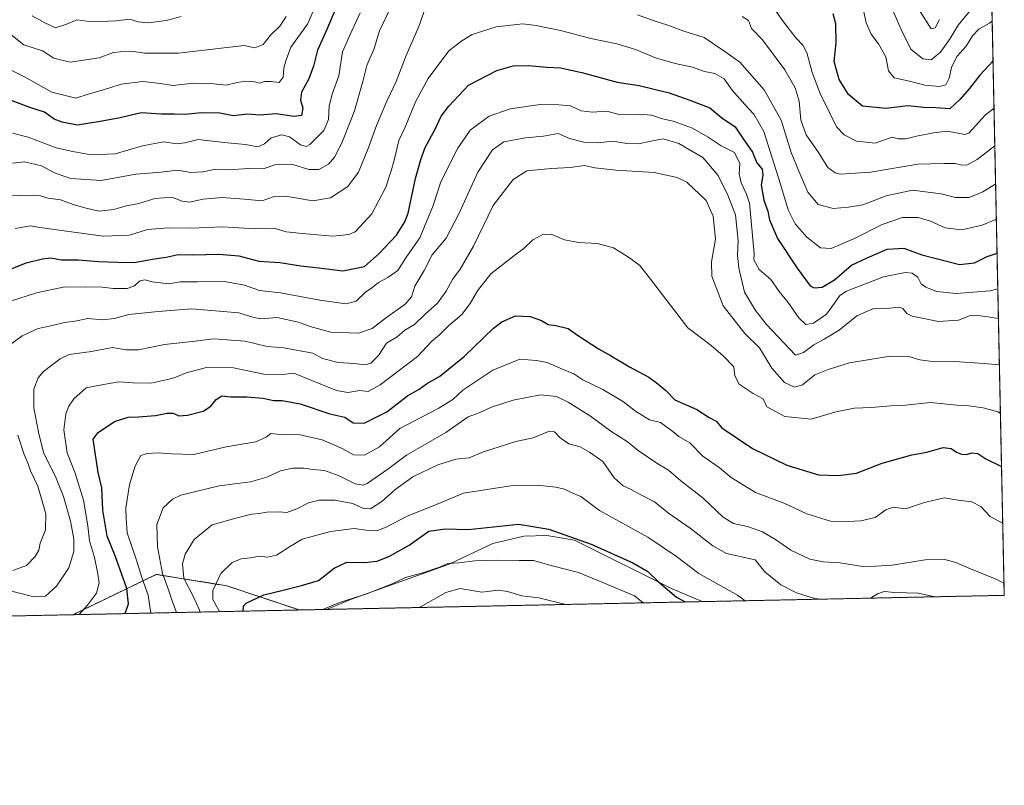
# Model space of a CAD drawing. Units: metres. Extents: x 641323 to 644778, y 4741449 to 4743833.
# Drawn here: x 644410 to 644778, y 4741449 to 4741734 of the extents above; entities that cross this region are included whole.
import ezdxf

# ---------------------------------------------------------------- set-up
doc = ezdxf.new("R2010")
doc.units = ezdxf.units.M
doc.header["$MEASUREMENT"] = 0
doc.linetypes.add('TRAZOS', pattern=[0.75, 0.5, -0.25])
for name, color, linetype, lineweight in [('Arbolado forestal', 92, 'TRAZOS', 0), ('Arbolado forestal CxS', 92, 'Continuous', 0), ('Comarca CxS', 133, 'Continuous', 0), ('Comunidad Autónoma CxS', 142, 'Continuous', 0), ('Curva de nivel maestra', 36, 'Continuous', 30), ('Curva de nivel normal', 36, 'Continuous', 0), ('Espacio natural protegido', 2, 'Continuous', 13), ('Espacio natural protegido CxS', 2, 'Continuous', 0), ('Municipio CxS', 142, 'Continuous', 0), ('Provincia CxS', 1, 'Continuous', 0)]:
    doc.layers.add(name, color=color, linetype=linetype, lineweight=lineweight)

# ---------------------------------------------------------------- blocks, each defined once
blk = doc.blocks.new('*U152')
at = {"layer": 'Arbolado forestal CxS', "color": 92, "linetype": 'Continuous', "lineweight": 0}
blk.add_polyline3d([(644398.55, 4741834.84, 648.69), (644426.7, 4741838.95, 661.2), (644459.05, 4741848.54, 661.84), (644483.29, 4741846.27, 662.61), (644525.01, 4741852.29, 662.11), (644612.75, 4741885.43, 658.02), (644644.89, 4741892.99, 649.58), (644688.56, 4741897.8, 658.31), (644727.6, 4741907.53, 665.69), (644755.31, 4741931.43, 660.96), (644768.58, 4741944.72, 656.97), (644768.58, 4741944.72, 656.97), (644777.51, 4741519.67, 761.71), (644514.65, 4741514.21, 778.7), (644487.65, 4741523.21, 771.46), (644461.33, 4741527.46, 758.63), (644430.26, 4741512.46, 744.18), (643975.96, 4741503.02, 706.86)], dxfattribs=at)
blk = doc.blocks.new('*U162')
at = {"layer": 'Espacio natural protegido CxS', "color": 2, "linetype": 'Continuous', "lineweight": 0}
blk.add_polyline3d([(644664.88, 4741517.33, 773.61), (644524.79, 4741514.42, 780.66), (644534.06, 4741518.28, 780.22), (644570.51, 4741531.3, 780.57), (644586.8, 4741539.03, 777.45), (644598.37, 4741541.71, 776.3), (644606.97, 4741541.94, 775.89), (644617.3, 4741540.18, 775.32), (644653.65, 4741522.08, 774.6), (644664.88, 4741517.33, 773.61)], close=True, dxfattribs=at)
blk = doc.blocks.new('*U163')
at = {"layer": 'Espacio natural protegido CxS', "color": 2, "linetype": 'Continuous', "lineweight": 0}
blk.add_polyline3d([(644664.88, 4741517.33, 773.61), (644524.79, 4741514.42, 780.66), (644534.06, 4741518.28, 780.22), (644570.51, 4741531.3, 780.57), (644586.8, 4741539.03, 777.45), (644598.37, 4741541.71, 776.3), (644606.97, 4741541.94, 775.89), (644617.3, 4741540.18, 775.32), (644653.65, 4741522.08, 774.6), (644664.88, 4741517.33, 773.61)], close=True, dxfattribs=at)
blk = doc.blocks.new('*U164')
at = {"layer": 'Espacio natural protegido CxS', "color": 2, "linetype": 'Continuous', "lineweight": 0}
blk.add_polyline3d([(644664.8819, 4741517.3303, 773.6147), (644524.7867, 4741514.42, 780.6631), (644534.0605, 4741518.2823, 780.2162), (644570.5107, 4741531.3019, 780.568), (644586.8008, 4741539.0317, 777.4529), (644598.3708, 4741541.7116, 776.2994), (644606.9708, 4741541.9416, 775.8925), (644617.3008, 4741540.1815, 775.317), (644653.6503, 4741522.0814, 774.6007), (644664.8819, 4741517.3303, 773.6147)], close=True, dxfattribs=at)
blk = doc.blocks.new('*U165')
at = {"layer": 'Espacio natural protegido CxS', "color": 2, "linetype": 'Continuous', "lineweight": 0}
blk.add_polyline3d([(644664.8819, 4741517.3303, 773.6147), (644524.7867, 4741514.42, 780.6631), (644534.0605, 4741518.2823, 780.2162), (644570.5107, 4741531.3019, 780.568), (644586.8008, 4741539.0317, 777.4529), (644598.3708, 4741541.7116, 776.2994), (644606.9708, 4741541.9416, 775.8925), (644617.3008, 4741540.1815, 775.317), (644653.6503, 4741522.0814, 774.6007), (644664.8819, 4741517.3303, 773.6147)], close=True, dxfattribs=at)
blk = doc.blocks.new('*U166')
at = {"layer": 'Curva de nivel normal', "color": 36, "linetype": 'Continuous', "lineweight": 0}
for points in [[(644407.71, 4741691.92, 705), (644413.5, 4741690.37, 705), (644423.99, 4741686.35, 705), (644430.18, 4741685.01, 705), (644437.09, 4741683.84, 705), (644446.04, 4741684.14, 705), (644456.2, 4741687.14, 705), (644464.01, 4741688.64, 705), (644469.12, 4741687.89, 705), (644471.99, 4741688.28, 705), (644476.94, 4741689.5, 705), (644486.68, 4741688.43, 705), (644494.56, 4741687.65, 705), (644499.23, 4741686.79, 705), (644501.66, 4741687.86, 705), (644504.17, 4741690.17, 705), (644508.16, 4741691.28, 705), (644511, 4741690.53, 705), (644515.12, 4741687.56, 705), (644517.23, 4741686.95, 705), (644518.53, 4741687.65, 705), (644523.8, 4741692.9, 705), (644525.48, 4741696.94, 705), (644525.75, 4741702.1, 705), (644526.99, 4741706.77, 705), (644529.36, 4741713.22, 705), (644530.8, 4741722.15, 705), (644533.59, 4741728.62, 705), (644537.32, 4741736.71, 705)], [(644689.04, 4741742, 705), (644695.23, 4741733.34, 705), (644699.74, 4741727.33, 705), (644702.54, 4741724.5, 705), (644703.97, 4741721.43, 705), (644705.86, 4741714.41, 705), (644708.84, 4741706.59, 705), (644712.32, 4741699.6, 705), (644714.98, 4741694.27, 705), (644717.76, 4741691.19, 705), (644722.38, 4741688.94, 705), (644729.34, 4741688.12, 705), (644735.76, 4741690.39, 705), (644737.89, 4741689.72, 705), (644740.85, 4741689.8, 705), (644744.74, 4741690.77, 705), (644751.05, 4741691.96, 705), (644756.33, 4741692.56, 705), (644762.78, 4741691.31, 705), (644764.31, 4741691.87, 705), (644770.44, 4741698.68, 705), (644773.7, 4741701.14, 705)]]:
    blk.add_polyline3d(points, dxfattribs=at)
blk = doc.blocks.new('*U168')
at = {"layer": 'Curva de nivel normal', "color": 36, "linetype": 'Continuous', "lineweight": 0}
blk.add_polyline3d([(644680.94, 4741517.66, 770), (644677.99, 4741519.73, 770), (644663.63, 4741527.82, 770), (644655.23, 4741534.09, 770), (644644.57, 4741541.35, 770), (644626.61, 4741551.22, 770), (644619.59, 4741556.48, 770), (644615.99, 4741558.04, 770), (644613.58, 4741559.2, 770), (644610.35, 4741560.02, 770), (644603.32, 4741560.75, 770), (644594.26, 4741560.54, 770), (644585.39, 4741559.2, 770), (644575.84, 4741557.74, 770), (644566.04, 4741553.61, 770), (644554.6, 4741549.08, 770), (644547.03, 4741545.07, 770), (644543.61, 4741543.68, 770), (644540.43, 4741543.82, 770), (644535.07, 4741544.57, 770), (644526.23, 4741543.4, 770), (644515.68, 4741540.58, 770), (644511.03, 4741537.71, 770), (644506.2, 4741534.61, 770), (644502.81, 4741533.9, 770), (644499.69, 4741534.32, 770), (644496.48, 4741533.64, 770), (644492.92, 4741533.3, 770), (644489.68, 4741531.95, 770), (644485.44, 4741527.77, 770), (644482.46, 4741521.47, 770), (644482.4, 4741518.14, 770), (644484.86, 4741513.59, 770)], dxfattribs=at)
blk = doc.blocks.new('*U172')
at = {"layer": 'Curva de nivel normal', "color": 36, "linetype": 'Continuous', "lineweight": 0}
for points in [[(644407.66, 4741680.7, 710), (644412.22, 4741681.16, 710), (644418.58, 4741679.64, 710), (644423.63, 4741677.01, 710), (644429.45, 4741674.96, 710), (644440.81, 4741674.26, 710), (644453.65, 4741676.54, 710), (644463.12, 4741677.37, 710), (644469.39, 4741678.12, 710), (644474.04, 4741677.2, 710), (644478.63, 4741677.48, 710), (644483.47, 4741678.42, 710), (644488.43, 4741678.25, 710), (644495.66, 4741678.69, 710), (644501.12, 4741678.59, 710), (644505.92, 4741680.18, 710), (644511.88, 4741680.31, 710), (644518.22, 4741678.32, 710), (644521.92, 4741678.3, 710), (644525.48, 4741680.35, 710), (644527.83, 4741682.86, 710), (644530.69, 4741688.47, 710), (644535.23, 4741700.2, 710), (644538.37, 4741711.11, 710), (644539.86, 4741717.02, 710), (644542.56, 4741723.41, 710), (644544.54, 4741730.02, 710), (644549.98, 4741741.44, 710)], [(644679.82, 4741735.29, 710), (644682.14, 4741733.89, 710), (644683.27, 4741730.83, 710), (644687.31, 4741726.57, 710), (644695.69, 4741715.47, 710), (644699.59, 4741708.77, 710), (644701.04, 4741703.75, 710), (644701.62, 4741696.8, 710), (644703.62, 4741691.22, 710), (644708.22, 4741684.64, 710), (644711.77, 4741679.05, 710), (644714.46, 4741677.07, 710), (644716.47, 4741676.61, 710), (644727.61, 4741677.3, 710), (644745.33, 4741680.3, 710), (644754.99, 4741680.56, 710), (644759.23, 4741680.61, 710), (644761.28, 4741680.02, 710), (644763.56, 4741679.89, 710), (644767.35, 4741682.07, 710), (644773.99, 4741687.1, 710)]]:
    blk.add_polyline3d(points, dxfattribs=at)
blk = doc.blocks.new('*U176')
at = {"layer": 'Curva de nivel normal', "color": 36, "linetype": 'Continuous', "lineweight": 0}
blk.add_polyline3d([(644408.68, 4741656.28, 720), (644414.41, 4741657.39, 720), (644417.9, 4741656.66, 720), (644441.56, 4741653.48, 720), (644451.38, 4741653.8, 720), (644458.05, 4741655.98, 720), (644465.89, 4741656.63, 720), (644474.38, 4741656.52, 720), (644485.99, 4741657, 720), (644498.33, 4741656.18, 720), (644505.33, 4741656.48, 720), (644509.72, 4741655.04, 720), (644515.67, 4741654.47, 720), (644527.12, 4741653.52, 720), (644533.08, 4741654.08, 720), (644535.43, 4741655.1, 720), (644541.66, 4741661.8, 720), (644546.87, 4741671.74, 720), (644548.88, 4741677.83, 720), (644550.08, 4741681.77, 720), (644551.7, 4741689.11, 720), (644554.08, 4741694.11, 720), (644557.97, 4741703.54, 720), (644562.67, 4741712.19, 720), (644570.41, 4741722.5, 720), (644575.3, 4741726.28, 720), (644579.12, 4741728.64, 720), (644588.02, 4741731.47, 720), (644597.99, 4741732.61, 720), (644603, 4741731.91, 720), (644612.04, 4741730.14, 720), (644623.34, 4741727.12, 720), (644632.99, 4741725.14, 720), (644639.99, 4741723.07, 720), (644647.52, 4741719.94, 720), (644654.75, 4741717.76, 720), (644661.2, 4741716.42, 720), (644665.71, 4741714.83, 720), (644669.6, 4741714.06, 720), (644673.04, 4741712.07, 720), (644676.08, 4741707.93, 720), (644680.74, 4741702.52, 720), (644684.1, 4741698.88, 720), (644687.91, 4741692.44, 720), (644694.03, 4741672.81, 720), (644696.87, 4741663.32, 720), (644699.53, 4741658.08, 720), (644703.92, 4741653.1, 720), (644708.99, 4741649.12, 720), (644712.95, 4741648.94, 720), (644721.64, 4741652.57, 720), (644731.91, 4741657.81, 720), (644739.52, 4741660.47, 720), (644745.45, 4741660.47, 720), (644749.98, 4741659.05, 720), (644755.48, 4741656.61, 720), (644761.67, 4741655.89, 720), (644769.23, 4741657.6, 720), (644774.57, 4741659.78, 720)], dxfattribs=at)
blk = doc.blocks.new('*U180')
at = {"layer": 'Curva de nivel normal', "color": 36, "linetype": 'Continuous', "lineweight": 0}
for points in [[(644477.64, 4741513.44, 765), (644477.47, 4741514.12, 765), (644475.17, 4741519.14, 765), (644471.58, 4741526.02, 765), (644471.11, 4741531.38, 765), (644472.13, 4741535.01, 765), (644475.5, 4741540.48, 765), (644482.2, 4741545.93, 765), (644490.96, 4741548.37, 765), (644496.85, 4741549.85, 765), (644499.68, 4741550.1, 765), (644502.57, 4741550.66, 765), (644507.05, 4741550.74, 765), (644509.99, 4741550.53, 765), (644513.78, 4741551.84, 765), (644518.12, 4741554.1, 765), (644522.11, 4741555.14, 765), (644527.92, 4741555.16, 765), (644534.59, 4741553.86, 765), (644538.6, 4741552.04, 765), (644541.15, 4741551.92, 765), (644545.48, 4741554.58, 765), (644550.33, 4741558.95, 765), (644556.99, 4741563.79, 765), (644566.33, 4741568.27, 765), (644572.99, 4741570.4, 765), (644577.99, 4741570.92, 765), (644583.37, 4741573.13, 765), (644595.37, 4741576.99, 765), (644601.81, 4741578.35, 765), (644607.6, 4741580.71, 765), (644609.81, 4741580.61, 765), (644611.87, 4741578.29, 765), (644615.17, 4741576.06, 765), (644619.31, 4741574.99, 765), (644622.82, 4741573, 765), (644627.84, 4741569.54, 765), (644632.08, 4741563.4, 765), (644635.42, 4741560.44, 765), (644638.35, 4741559.13, 765), (644641.5, 4741557.35, 765), (644647.14, 4741554.56, 765), (644652.34, 4741550.29, 765), (644660.44, 4741544.68, 765), (644668.78, 4741538.11, 765), (644673.99, 4741535.28, 765), (644684.57, 4741532.9, 765), (644688.26, 4741528.37, 765), (644694.14, 4741523.6, 765), (644700.07, 4741520.57, 765), (644706.78, 4741518.52, 765), (644709.38, 4741518.25, 765)], [(644727.64, 4741518.63, 765), (644730.22, 4741520.22, 765), (644732.74, 4741521.08, 765), (644736.66, 4741520.77, 765), (644745.37, 4741520.48, 765), (644751.71, 4741519.13, 765)]]:
    blk.add_polyline3d(points, dxfattribs=at)
blk = doc.blocks.new('*U184')
at = {"layer": 'Curva de nivel normal', "color": 36, "linetype": 'Continuous', "lineweight": 0}
blk.add_polyline3d([(644775.71, 4741605.37, 740), (644775.45, 4741605.58, 740), (644769.94, 4741606.08, 740), (644758.99, 4741606.73, 740), (644751.66, 4741606.68, 740), (644746.05, 4741607.43, 740), (644741.9, 4741608.67, 740), (644735, 4741608.83, 740), (644719.8, 4741606.3, 740), (644711.82, 4741603.87, 740), (644706.85, 4741601.79, 740), (644702.21, 4741598.1, 740), (644699.33, 4741597.22, 740), (644695.52, 4741598.91, 740), (644690.84, 4741604.25, 740), (644686.18, 4741611.86, 740), (644680.74, 4741617.25, 740), (644672.68, 4741627.58, 740), (644668.46, 4741638.62, 740), (644668.3, 4741643.91, 740), (644669.81, 4741652.34, 740), (644668.91, 4741660.88, 740), (644666.38, 4741666.78, 740), (644659.11, 4741673.61, 740), (644655.56, 4741675.29, 740), (644646.94, 4741677.23, 740), (644632.69, 4741678.03, 740), (644624.88, 4741678.99, 740), (644621, 4741679.78, 740), (644615.62, 4741679.07, 740), (644608.62, 4741678.74, 740), (644603.38, 4741678.14, 740), (644599.45, 4741677.84, 740), (644594.4, 4741674.63, 740), (644586.92, 4741664.91, 740), (644579.64, 4741649.79, 740), (644574.65, 4741641.22, 740), (644571.76, 4741637.3, 740), (644569.46, 4741633.02, 740), (644566.14, 4741628.54, 740), (644561.57, 4741624.39, 740), (644557.6, 4741620.62, 740), (644553.99, 4741618.5, 740), (644551.18, 4741616.02, 740), (644547.21, 4741613.65, 740), (644544.2, 4741608.99, 740), (644541.32, 4741606.13, 740), (644539.16, 4741605.56, 740), (644535.13, 4741605.99, 740), (644529.11, 4741606.38, 740), (644523.34, 4741607.95, 740), (644519.66, 4741609.84, 740), (644508.9, 4741611.93, 740), (644502.61, 4741612.42, 740), (644494.41, 4741614.37, 740), (644482.72, 4741615.2, 740), (644475.84, 4741614.42, 740), (644464.33, 4741613.16, 740), (644454.73, 4741611.17, 740), (644449.95, 4741611.17, 740), (644444.96, 4741611.99, 740), (644437.23, 4741610.51, 740), (644428.88, 4741609.46, 740), (644425.49, 4741607.81, 740), (644419.26, 4741603.04, 740), (644417.34, 4741600.71, 740), (644415.62, 4741596.48, 740), (644415.64, 4741589.49, 740), (644417.6, 4741579.8, 740), (644419.42, 4741572.54, 740), (644423.78, 4741563.89, 740), (644426.76, 4741556.53, 740), (644429.38, 4741547.27, 740), (644430.56, 4741540.77, 740), (644430.58, 4741536.05, 740), (644428.68, 4741529.88, 740), (644424.12, 4741523.12, 740), (644420.04, 4741519.37, 740), (644415.66, 4741519.12, 740), (644404.98, 4741521.82, 740)], dxfattribs=at)
blk = doc.blocks.new('*U190')
at = {"layer": 'Curva de nivel normal', "color": 36, "linetype": 'Continuous', "lineweight": 0}
for points in [[(644407.86, 4741528.96, 735), (644412.96, 4741530.79, 735), (644416.12, 4741534.11, 735), (644417.48, 4741536.44, 735), (644418.08, 4741539.11, 735), (644420.02, 4741544.11, 735), (644420.16, 4741550, 735), (644417.14, 4741560.33, 735), (644414.45, 4741566.02, 735), (644413.56, 4741568.62, 735), (644412.01, 4741572.09, 735), (644409.71, 4741579.36, 735)], [(644406.06, 4741612.53, 735), (644411.28, 4741616.35, 735), (644417.23, 4741619.07, 735), (644421.99, 4741620.12, 735), (644427.16, 4741621.28, 735), (644431.01, 4741621.79, 735), (644435.83, 4741622.75, 735), (644441.34, 4741622.28, 735), (644445.72, 4741622.76, 735), (644451.14, 4741624.27, 735), (644461.99, 4741625.44, 735), (644474.62, 4741626.47, 735), (644492.12, 4741624.96, 735), (644497.66, 4741623.23, 735), (644500.33, 4741622.66, 735), (644506.33, 4741623.18, 735), (644514.33, 4741621.48, 735), (644518.66, 4741619.77, 735), (644526.44, 4741617.74, 735), (644536.76, 4741617.4, 735), (644541.8, 4741619.07, 735), (644546.79, 4741622.92, 735), (644554.18, 4741628.19, 735), (644556.47, 4741630.88, 735), (644557.69, 4741634.85, 735), (644561.18, 4741640.75, 735), (644564.2, 4741646.52, 735), (644569.35, 4741652.77, 735), (644574.4, 4741662.25, 735), (644581.25, 4741677.36, 735), (644586.63, 4741685.64, 735), (644590.9, 4741688.66, 735), (644598.99, 4741690.16, 735), (644605.66, 4741690.76, 735), (644611.18, 4741691.76, 735), (644615.42, 4741689.84, 735), (644621.18, 4741688.32, 735), (644625.99, 4741688.25, 735), (644631.56, 4741688.82, 735), (644636.8, 4741688.05, 735), (644641.07, 4741687.85, 735), (644645.74, 4741688.86, 735), (644650.34, 4741689.79, 735), (644656.19, 4741687.97, 735), (644659.78, 4741685.89, 735), (644665.07, 4741682.85, 735), (644670.79, 4741676.13, 735), (644674.4, 4741668.72, 735), (644677.32, 4741661.44, 735), (644678.28, 4741651.78, 735), (644677.99, 4741646.45, 735), (644678.59, 4741641.68, 735), (644680.68, 4741632.67, 735), (644684.69, 4741625.84, 735), (644688.9, 4741620.62, 735), (644699.66, 4741609.12, 735), (644702.6, 4741610.16, 735), (644706.53, 4741612.97, 735), (644710.37, 4741615.06, 735), (644715.88, 4741618.46, 735), (644722.47, 4741623.77, 735), (644728.52, 4741626.47, 735), (644734.88, 4741626.72, 735), (644738.19, 4741627.06, 735), (644739.72, 4741626.51, 735), (644741.21, 4741624.68, 735), (644743.1, 4741623.62, 735), (644746.88, 4741622.99, 735), (644752.92, 4741621.7, 735), (644760.37, 4741622.2, 735), (644765.12, 4741624.07, 735), (644767.75, 4741623.9, 735), (644772.23, 4741623.32, 735), (644775.34, 4741622.75, 735)]]:
    blk.add_polyline3d(points, dxfattribs=at)
blk = doc.blocks.new('*U199')
at = {"layer": 'Curva de nivel normal', "color": 36, "linetype": 'Continuous', "lineweight": 0}
for points in [[(644753.39, 4741734.16, 685), (644751.72, 4741731.08, 685), (644750.22, 4741730.71, 685), (644746.1, 4741737.19, 685)], [(644470.66, 4741735.32, 685), (644464.99, 4741733.84, 685), (644458.45, 4741733.01, 685), (644454.48, 4741733.37, 685), (644451.45, 4741734.3, 685), (644446.4, 4741733.73, 685), (644437.29, 4741733.36, 685), (644431.74, 4741734.09, 685), (644427.66, 4741732.3, 685), (644423.74, 4741731.13, 685), (644419.83, 4741732.94, 685), (644415.09, 4741735.54, 685)]]:
    blk.add_polyline3d(points, dxfattribs=at)
blk = doc.blocks.new('*U202')
at = {"layer": 'Curva de nivel normal', "color": 36, "linetype": 'Continuous', "lineweight": 0}
for points in [[(644405.85, 4741729.62, 690), (644411.99, 4741724.8, 690), (644418.86, 4741722.52, 690), (644423.12, 4741719.82, 690), (644429.19, 4741718.26, 690), (644439.99, 4741719.9, 690), (644445.33, 4741721.89, 690), (644448.03, 4741722.14, 690), (644451.79, 4741722.36, 690), (644457.03, 4741721.72, 690), (644469.61, 4741721.64, 690), (644494.07, 4741724.57, 690), (644498.1, 4741723.71, 690), (644501.18, 4741724.91, 690), (644503.92, 4741728.36, 690), (644507.34, 4741731.68, 690), (644509.71, 4741735.33, 690)], [(644732.09, 4741746.44, 690), (644739.06, 4741730.5, 690), (644742.67, 4741723.1, 690), (644747.12, 4741719.52, 690), (644750.22, 4741719.24, 690), (644753.72, 4741722.02, 690), (644757.33, 4741727.18, 690), (644760.33, 4741732.09, 690), (644765.02, 4741737.76, 690)]]:
    blk.add_polyline3d(points, dxfattribs=at)
blk = doc.blocks.new('*U204')
at = {"layer": 'Curva de nivel normal', "color": 36, "linetype": 'Continuous', "lineweight": 0}
blk.add_polyline3d([(644459.26, 4741513.06, 755), (644458.31, 4741519.79, 755), (644455.97, 4741526.35, 755), (644453.99, 4741532.81, 755), (644450.53, 4741542.94, 755), (644450.1, 4741548.44, 755), (644449.98, 4741552.28, 755), (644451.4, 4741560.87, 755), (644453.27, 4741567.5, 755), (644455.58, 4741571.8, 755), (644457.99, 4741572.49, 755), (644461.99, 4741572.79, 755), (644467.01, 4741572.36, 755), (644475.35, 4741572.12, 755), (644487.4, 4741574.96, 755), (644498.42, 4741576.9, 755), (644502.27, 4741578.54, 755), (644504.02, 4741580.01, 755), (644507.47, 4741579.58, 755), (644514.97, 4741579.41, 755), (644523.22, 4741577.66, 755), (644530.62, 4741574.4, 755), (644534.92, 4741572.03, 755), (644538.91, 4741571.84, 755), (644544.51, 4741575.06, 755), (644552.17, 4741581.78, 755), (644566.72, 4741589.46, 755), (644571.9, 4741592.58, 755), (644575.66, 4741596.13, 755), (644586.75, 4741603.55, 755), (644596.93, 4741607.62, 755), (644603.08, 4741607.21, 755), (644607.01, 4741606.36, 755), (644613, 4741603.79, 755), (644616.97, 4741602.22, 755), (644620.42, 4741599.98, 755), (644627.78, 4741596.35, 755), (644635.58, 4741591.77, 755), (644639.97, 4741588.26, 755), (644645.28, 4741585.11, 755), (644649.3, 4741584.08, 755), (644653.91, 4741580.73, 755), (644656.19, 4741578.8, 755), (644660.31, 4741576.47, 755), (644665.09, 4741571.54, 755), (644671.25, 4741567.36, 755), (644675.62, 4741563.57, 755), (644684.77, 4741558.04, 755), (644695.66, 4741553.92, 755), (644703.85, 4741549.99, 755), (644712.66, 4741547.28, 755), (644719.33, 4741547.23, 755), (644723.99, 4741547.4, 755), (644729.33, 4741548.72, 755), (644733.33, 4741551.56, 755), (644736.08, 4741552.46, 755), (644740.68, 4741551.9, 755), (644747.75, 4741554.31, 755), (644755.06, 4741555.96, 755), (644760.32, 4741555.12, 755), (644765.38, 4741554.49, 755), (644768.73, 4741552.74, 755), (644772.21, 4741549.02, 755), (644775.49, 4741547.25, 755), (644776.94, 4741546.58, 755)], dxfattribs=at)
blk = doc.blocks.new('*U205')
at = {"layer": 'Curva de nivel normal', "color": 36, "linetype": 'Continuous', "lineweight": 0}
blk.add_polyline3d([(644523.21, 4741514.39, 780), (644523.73, 4741514.56, 780), (644529.58, 4741517.02, 780), (644539.86, 4741520.18, 780), (644545.12, 4741522.36, 780), (644549.54, 4741524.13, 780), (644554.28, 4741526.29, 780), (644561.04, 4741528.12, 780), (644566.92, 4741530.13, 780), (644569.99, 4741531.5, 780), (644574.02, 4741531.73, 780), (644580.09, 4741532.47, 780), (644588, 4741532.8, 780), (644596.6, 4741532.59, 780), (644602.01, 4741532.61, 780), (644608.52, 4741530.76, 780), (644618.69, 4741528.14, 780), (644631.01, 4741523.13, 780), (644639.64, 4741519.43, 780), (644642.85, 4741516.87, 780)], dxfattribs=at)
blk = doc.blocks.new('*U213')
at = {"layer": 'Curva de nivel normal', "color": 36, "linetype": 'Continuous', "lineweight": 0}
blk.add_polyline3d([(644775.11, 4741633.91, 730), (644772.19, 4741633.15, 730), (644759.51, 4741632.08, 730), (644752.19, 4741632.87, 730), (644748.2, 4741634.44, 730), (644746.57, 4741635.75, 730), (644745.25, 4741638.16, 730), (644743.19, 4741639.67, 730), (644740.5, 4741639.94, 730), (644732.5, 4741638.28, 730), (644718.72, 4741633.04, 730), (644716.22, 4741631.36, 730), (644714.22, 4741628.48, 730), (644711.24, 4741624.44, 730), (644706.33, 4741621.08, 730), (644703.5, 4741620.62, 730), (644700.88, 4741623, 730), (644696.9, 4741628.72, 730), (644693.56, 4741632.82, 730), (644690.48, 4741637.3, 730), (644686.12, 4741641.06, 730), (644684.12, 4741644.61, 730), (644684.26, 4741647.04, 730), (644682.46, 4741665.81, 730), (644681.44, 4741669.15, 730), (644679.35, 4741673.33, 730), (644678.67, 4741676.65, 730), (644678.88, 4741680.56, 730), (644676.93, 4741684.68, 730), (644671.93, 4741687.2, 730), (644667.06, 4741690.4, 730), (644661.28, 4741693.67, 730), (644654.39, 4741696.19, 730), (644649.74, 4741697.37, 730), (644645.91, 4741698.62, 730), (644641.06, 4741698.93, 730), (644634.33, 4741698.64, 730), (644629.33, 4741700.04, 730), (644623.99, 4741699.73, 730), (644619.69, 4741700.13, 730), (644615.77, 4741702.05, 730), (644611.36, 4741702.42, 730), (644604.4, 4741702.6, 730), (644593.29, 4741700.92, 730), (644585.4, 4741698.22, 730), (644578.33, 4741693.03, 730), (644573.72, 4741686.24, 730), (644567.42, 4741673.68, 730), (644564.58, 4741664.93, 730), (644559.57, 4741652.88, 730), (644554.33, 4741645.47, 730), (644551.33, 4741640.74, 730), (644547.7, 4741638.05, 730), (644544.15, 4741636.24, 730), (644541.7, 4741634.18, 730), (644539.31, 4741632.66, 730), (644535.86, 4741629.22, 730), (644532.08, 4741628.32, 730), (644522.27, 4741629.62, 730), (644507.66, 4741632.4, 730), (644499.81, 4741633.19, 730), (644494.27, 4741635.19, 730), (644486.81, 4741636.64, 730), (644476.73, 4741636.42, 730), (644470.26, 4741636.48, 730), (644466.02, 4741635.76, 730), (644459.8, 4741636.49, 730), (644457.03, 4741637.26, 730), (644455.36, 4741636.84, 730), (644453.02, 4741634.84, 730), (644450.46, 4741634.04, 730), (644445.23, 4741634.01, 730), (644440.2, 4741634.65, 730), (644434.76, 4741634.54, 730), (644427.25, 4741634.56, 730), (644416.66, 4741632.32, 730), (644406.66, 4741629.17, 730)], dxfattribs=at)
blk = doc.blocks.new('*U219')
at = {"layer": 'Curva de nivel normal', "color": 36, "linetype": 'Continuous', "lineweight": 0}
blk.add_polyline3d([(644559.21, 4741515.14, 785), (644560.05, 4741515.5, 785), (644569.26, 4741520.71, 785), (644574.6, 4741522.2, 785), (644582.77, 4741520.9, 785), (644588.94, 4741521.64, 785), (644592.33, 4741521.07, 785), (644597.56, 4741519.43, 785), (644603.98, 4741518.76, 785), (644614.01, 4741516.27, 785)], dxfattribs=at)
blk = doc.blocks.new('*U224')
at = {"layer": 'Curva de nivel normal', "color": 36, "linetype": 'Continuous', "lineweight": 0}
for points in [[(644773.02, 4741733.58, 695), (644771.99, 4741732.79, 695), (644767.99, 4741730.61, 695), (644765.66, 4741728.13, 695), (644763.3, 4741724.24, 695), (644759.84, 4741720.39, 695), (644757.76, 4741716.36, 695), (644756.97, 4741712.3, 695), (644755.68, 4741709.85, 695), (644753.39, 4741709.2, 695), (644747.91, 4741709.72, 695), (644742.22, 4741711.18, 695), (644736.43, 4741712.44, 695), (644734.38, 4741715.08, 695), (644733.28, 4741720.29, 695), (644730.63, 4741725.12, 695), (644727.86, 4741728.75, 695), (644726, 4741733.01, 695), (644724.46, 4741739.86, 695)], [(644520.86, 4741739.56, 695), (644517.65, 4741732.48, 695), (644511.51, 4741723.94, 695), (644509.63, 4741718.84, 695), (644508.88, 4741716.11, 695), (644508.64, 4741712.72, 695), (644507.2, 4741710.72, 695), (644503.99, 4741711.14, 695), (644501.66, 4741711.06, 695), (644499.77, 4741710.48, 695), (644497.91, 4741710.98, 695), (644494.74, 4741711.28, 695), (644491.49, 4741710.77, 695), (644487.33, 4741709.72, 695), (644481.72, 4741710.32, 695), (644475.36, 4741710.48, 695), (644467.46, 4741709.58, 695), (644462.87, 4741710.32, 695), (644456.37, 4741711.13, 695), (644448.18, 4741710.11, 695), (644441.66, 4741707.99, 695), (644435.99, 4741706.4, 695), (644431.31, 4741704.94, 695), (644422.36, 4741707.14, 695), (644412.14, 4741712.79, 695), (644402.76, 4741717.48, 695)]]:
    blk.add_polyline3d(points, dxfattribs=at)
blk = doc.blocks.new('*U226')
at = {"layer": 'Curva de nivel normal', "color": 36, "linetype": 'Continuous', "lineweight": 0}
blk.add_polyline3d([(644432.52, 4741512.5, 745), (644435.7, 4741516.05, 745), (644439.01, 4741520.43, 745), (644440.07, 4741524.38, 745), (644439.36, 4741528.35, 745), (644438.3, 4741533.71, 745), (644436.38, 4741539.94, 745), (644435.82, 4741545.56, 745), (644434.13, 4741555.16, 745), (644431.05, 4741565.14, 745), (644428.12, 4741572.81, 745), (644426.92, 4741581.32, 745), (644427.62, 4741587.27, 745), (644428.76, 4741590.17, 745), (644430.56, 4741592.93, 745), (644435.15, 4741596.96, 745), (644441.62, 4741598.17, 745), (644447.38, 4741599.24, 745), (644452.53, 4741598.84, 745), (644459.38, 4741598.7, 745), (644464.99, 4741600.01, 745), (644468.02, 4741600.76, 745), (644472.43, 4741602.61, 745), (644480.02, 4741604.55, 745), (644490.13, 4741604.49, 745), (644501.44, 4741602.02, 745), (644508.48, 4741601.93, 745), (644512.63, 4741602.46, 745), (644518.67, 4741600, 745), (644528.47, 4741595.97, 745), (644532.77, 4741595.22, 745), (644537.21, 4741595.99, 745), (644540.34, 4741595.67, 745), (644544.83, 4741598.12, 745), (644558.66, 4741608.63, 745), (644563.89, 4741614.26, 745), (644566.9, 4741616.74, 745), (644570.24, 4741620.13, 745), (644575.22, 4741624.36, 745), (644578.39, 4741628.44, 745), (644581.09, 4741633.11, 745), (644586.11, 4741639.44, 745), (644590.49, 4741642.88, 745), (644595.18, 4741646.55, 745), (644598.4, 4741648.89, 745), (644601.76, 4741652.12, 745), (644605.4, 4741654.16, 745), (644608.61, 4741654.27, 745), (644613.48, 4741652.12, 745), (644618.74, 4741651.08, 745), (644625.8, 4741650.79, 745), (644631.76, 4741649.2, 745), (644637.33, 4741645.65, 745), (644641.56, 4741642.58, 745), (644645.56, 4741637.45, 745), (644651.68, 4741629.57, 745), (644659.51, 4741619.39, 745), (644668.21, 4741612.76, 745), (644672.74, 4741608.85, 745), (644676.72, 4741604.84, 745), (644676.98, 4741601.43, 745), (644678.61, 4741598.29, 745), (644683.86, 4741594.9, 745), (644687.58, 4741592.88, 745), (644689.02, 4741589.94, 745), (644695.62, 4741586.35, 745), (644705.5, 4741585.35, 745), (644714.71, 4741587.98, 745), (644721.59, 4741589.46, 745), (644728.01, 4741589.7, 745), (644735.07, 4741590.31, 745), (644740.68, 4741590.56, 745), (644749.95, 4741591.46, 745), (644759.82, 4741590.56, 745), (644764.28, 4741590.33, 745), (644769.66, 4741589.59, 745), (644775.09, 4741588.02, 745), (644776.09, 4741587.41, 745)], dxfattribs=at)
blk = doc.blocks.new('*U230')
at = {"layer": 'Curva de nivel normal', "color": 36, "linetype": 'Continuous', "lineweight": 0}
for points in [[(644402.27, 4741668.82, 715), (644410.49, 4741668.47, 715), (644415.61, 4741668.72, 715), (644418.1, 4741668.54, 715), (644421.05, 4741667.66, 715), (644425.59, 4741667.02, 715), (644430.32, 4741665.26, 715), (644435.16, 4741663.94, 715), (644439.93, 4741662.81, 715), (644445.44, 4741663.42, 715), (644450.09, 4741664.79, 715), (644454.34, 4741665.56, 715), (644460.93, 4741667.5, 715), (644467.17, 4741667.99, 715), (644471.01, 4741666.47, 715), (644473.71, 4741666.16, 715), (644478.77, 4741667.21, 715), (644485.76, 4741667.87, 715), (644494.21, 4741667.32, 715), (644500.81, 4741666.68, 715), (644504.9, 4741668.12, 715), (644509.5, 4741668.33, 715), (644519.71, 4741666.69, 715), (644526.26, 4741667.8, 715), (644532.8, 4741672.01, 715), (644536.72, 4741677.38, 715), (644540.36, 4741686.11, 715), (644543.41, 4741694.77, 715), (644547.3, 4741703.77, 715), (644550.82, 4741711.11, 715), (644554.53, 4741720.77, 715), (644559.17, 4741731.59, 715), (644561.68, 4741738.64, 715)], [(644640.71, 4741735.97, 715), (644647.02, 4741733.69, 715), (644652.03, 4741732.15, 715), (644658, 4741729.9, 715), (644665.66, 4741727.54, 715), (644672.99, 4741722.5, 715), (644678.85, 4741718.26, 715), (644687.94, 4741707.99, 715), (644694.3, 4741696.74, 715), (644698.08, 4741684.69, 715), (644700.87, 4741677.64, 715), (644704.21, 4741669.88, 715), (644708.09, 4741665.26, 715), (644713.68, 4741663.75, 715), (644719.4, 4741664.32, 715), (644724.72, 4741665.2, 715), (644733.5, 4741668.46, 715), (644743.32, 4741670.6, 715), (644754.02, 4741669.31, 715), (644759.33, 4741667.9, 715), (644764.46, 4741667.91, 715), (644769.52, 4741670.03, 715), (644774.29, 4741672.94, 715)]]:
    blk.add_polyline3d(points, dxfattribs=at)
blk = doc.blocks.new('*U297')
at = {"layer": 'Curva de nivel maestra', "color": 36, "linetype": 'Continuous', "lineweight": 30}
blk.add_polyline3d([(644449.72, 4741512.86, 750), (644450.98, 4741516.45, 750), (644450.3, 4741522.21, 750), (644445.94, 4741534.38, 750), (644442.96, 4741541.69, 750), (644441.45, 4741551.43, 750), (644441, 4741559.69, 750), (644439.64, 4741565.44, 750), (644437.85, 4741577.87, 750), (644439.64, 4741580.38, 750), (644445.74, 4741584.44, 750), (644450.86, 4741586.01, 750), (644454.66, 4741586.13, 750), (644460.99, 4741586.63, 750), (644465.33, 4741587.57, 750), (644467.66, 4741587.52, 750), (644469.72, 4741586.6, 750), (644472.93, 4741586.76, 750), (644478.8, 4741588.33, 750), (644481.68, 4741590.1, 750), (644483.66, 4741592.64, 750), (644485.81, 4741593.94, 750), (644489.15, 4741593.58, 750), (644495.05, 4741593.62, 750), (644501.14, 4741593.08, 750), (644505.01, 4741592.24, 750), (644508.3, 4741592.3, 750), (644515.01, 4741590.98, 750), (644526.01, 4741587.27, 750), (644531.58, 4741586, 750), (644534.69, 4741583.88, 750), (644538.83, 4741583.78, 750), (644547.33, 4741588.06, 750), (644554.99, 4741593.98, 750), (644559.33, 4741596.47, 750), (644562.08, 4741598.46, 750), (644567.01, 4741601.32, 750), (644576.08, 4741608.67, 750), (644587.01, 4741619.26, 750), (644590.16, 4741621.57, 750), (644595.28, 4741623.8, 750), (644600.79, 4741623.57, 750), (644604.91, 4741622.02, 750), (644607.5, 4741620.62, 750), (644610.35, 4741620.25, 750), (644614.86, 4741619.14, 750), (644618.42, 4741616.66, 750), (644626.18, 4741611.53, 750), (644630.67, 4741609.05, 750), (644637.73, 4741604.75, 750), (644644.92, 4741600.97, 750), (644648.29, 4741598.46, 750), (644651.29, 4741595.98, 750), (644654.68, 4741592.48, 750), (644662.86, 4741588.89, 750), (644667.5, 4741585.9, 750), (644670.05, 4741584.6, 750), (644672.24, 4741582.11, 750), (644683.57, 4741574.35, 750), (644696.4, 4741568.18, 750), (644708.21, 4741564.51, 750), (644715.54, 4741564.29, 750), (644722.4, 4741565.18, 750), (644732, 4741568.94, 750), (644742.99, 4741571.99, 750), (644748.66, 4741572.98, 750), (644754.66, 4741574.76, 750), (644757.66, 4741574.41, 750), (644759.66, 4741572.98, 750), (644761.58, 4741572.28, 750), (644763.33, 4741572.17, 750), (644765.58, 4741572.79, 750), (644767.66, 4741572.5, 750), (644770.68, 4741570.47, 750), (644776.5, 4741567.7, 750)], dxfattribs=at)
blk = doc.blocks.new('*U300')
at = {"layer": 'Curva de nivel maestra', "color": 36, "linetype": 'Continuous', "lineweight": 30}
blk.add_polyline3d([(644404.28, 4741640.07, 725), (644412.81, 4741643.54, 725), (644418.95, 4741644.98, 725), (644421.98, 4741645.43, 725), (644426.05, 4741644.72, 725), (644432.33, 4741644.68, 725), (644439.75, 4741644.04, 725), (644447.1, 4741643.78, 725), (644453.11, 4741643.64, 725), (644460.61, 4741645.06, 725), (644465.01, 4741645.72, 725), (644469.5, 4741646.65, 725), (644474.99, 4741646.53, 725), (644484.68, 4741646.78, 725), (644492.09, 4741646.16, 725), (644499.62, 4741644.22, 725), (644507.42, 4741643.69, 725), (644515.2, 4741642.44, 725), (644521.96, 4741641.69, 725), (644530.92, 4741640.58, 725), (644538.91, 4741642.2, 725), (644544.33, 4741646.96, 725), (644550.94, 4741653.81, 725), (644554.04, 4741658.77, 725), (644555.18, 4741662.09, 725), (644557.96, 4741675.02, 725), (644560.02, 4741682.02, 725), (644561.58, 4741686.52, 725), (644565.4, 4741693.63, 725), (644567.52, 4741698.16, 725), (644570.45, 4741701.97, 725), (644577.71, 4741709.75, 725), (644588.28, 4741715.26, 725), (644594.44, 4741716.96, 725), (644600.08, 4741717.1, 725), (644606.89, 4741716.48, 725), (644612.09, 4741716.2, 725), (644620.04, 4741714.48, 725), (644633.17, 4741710.91, 725), (644641.31, 4741709.6, 725), (644652.54, 4741706.91, 725), (644660.21, 4741704.19, 725), (644667.66, 4741701.24, 725), (644672.21, 4741697.61, 725), (644677.12, 4741694.28, 725), (644679.88, 4741690.11, 725), (644683.68, 4741684.77, 725), (644685.25, 4741680.77, 725), (644687.2, 4741678.44, 725), (644687.5, 4741676.24, 725), (644686.86, 4741672.63, 725), (644687.79, 4741666.9, 725), (644689.32, 4741662.77, 725), (644689.97, 4741659.62, 725), (644692.91, 4741652.56, 725), (644700.24, 4741641.53, 725), (644705.16, 4741634.97, 725), (644706.6, 4741634.28, 725), (644709.56, 4741634.49, 725), (644714.24, 4741637.27, 725), (644720.5, 4741642.67, 725), (644726.34, 4741645.36, 725), (644733.87, 4741648.59, 725), (644740.06, 4741649.01, 725), (644746.73, 4741646.55, 725), (644752.6, 4741644.98, 725), (644760.77, 4741642.89, 725), (644766.43, 4741643.5, 725), (644771.1, 4741645.96, 725), (644774.83, 4741647.19, 725)], dxfattribs=at)
blk = doc.blocks.new('*U304')
at = {"layer": 'Curva de nivel maestra', "color": 36, "linetype": 'Continuous', "lineweight": 30}
for points in [[(644773.33, 4741718.77, 700), (644768.4, 4741713.44, 700), (644764.5, 4741708.44, 700), (644760.96, 4741704.35, 700), (644757.19, 4741700.95, 700), (644751.99, 4741701.28, 700), (644747.37, 4741701.45, 700), (644741.51, 4741702.06, 700), (644733.44, 4741701, 700), (644724.62, 4741701.86, 700), (644719.44, 4741706.22, 700), (644715.91, 4741711.87, 700), (644714.12, 4741718.53, 700), (644714.78, 4741725.56, 700), (644714.73, 4741732.62, 700), (644713.72, 4741736.28, 700)], [(644528.22, 4741738.44, 700), (644524.87, 4741730.44, 700), (644521.44, 4741722.77, 700), (644519.96, 4741716.77, 700), (644518.26, 4741712.11, 700), (644515.51, 4741707.11, 700), (644515.16, 4741704.21, 700), (644515.97, 4741701.13, 700), (644515.43, 4741698.47, 700), (644512.66, 4741698.09, 700), (644505.99, 4741699.12, 700), (644499.99, 4741698.62, 700), (644495.33, 4741698.88, 700), (644489.99, 4741698.3, 700), (644484.99, 4741699.3, 700), (644478.01, 4741699.47, 700), (644472.18, 4741698.83, 700), (644468.18, 4741698.96, 700), (644463.16, 4741698.9, 700), (644455.67, 4741699.39, 700), (644447.86, 4741697.52, 700), (644440.38, 4741696.16, 700), (644431.94, 4741694.83, 700), (644426.26, 4741695.94, 700), (644423.29, 4741697.05, 700), (644419.6, 4741699.72, 700), (644414.14, 4741701.45, 700), (644402.86, 4741705.68, 700)]]:
    blk.add_polyline3d(points, dxfattribs=at)
blk = doc.blocks.new('*U307')
at = {"layer": 'Curva de nivel maestra', "color": 36, "linetype": 'Continuous', "lineweight": 30}
blk.add_polyline3d([(644493.7, 4741513.77, 775), (644493.88, 4741515.69, 775), (644494.9, 4741516.74, 775), (644501.42, 4741519.89, 775), (644508.59, 4741521.54, 775), (644515.48, 4741523.28, 775), (644521.75, 4741525.26, 775), (644527.69, 4741529.77, 775), (644532.42, 4741531.99, 775), (644538.99, 4741531.94, 775), (644543.66, 4741532.45, 775), (644548.33, 4741534.26, 775), (644555.66, 4741538.38, 775), (644562.99, 4741543.53, 775), (644568.99, 4741544.48, 775), (644577.66, 4741544.15, 775), (644596.49, 4741546.18, 775), (644607.7, 4741544.32, 775), (644623.5, 4741538.79, 775), (644639.05, 4741531.73, 775), (644644.66, 4741528.51, 775), (644648.6, 4741524.76, 775), (644655.34, 4741519.04, 775), (644658.48, 4741517.2, 775)], dxfattribs=at)

msp = doc.modelspace()

# ---------------------------------------------------------------- linework, layer by layer
at = {"layer": 'Arbolado forestal', "color": 92, "linetype": 'TRAZOS', "lineweight": 0}
for points in [[(644768.58, 4741944.72, 656.97), (644777.51, 4741519.67, 761.71), (644514.65, 4741514.21, 778.7)], [(644514.65, 4741514.21, 778.7), (644487.65, 4741523.21, 771.46), (644461.33, 4741527.46, 758.63), (644430.26, 4741512.46, 744.18)], [(644514.65, 4741514.21, 778.7), (644487.65, 4741523.21, 771.46), (644461.33, 4741527.46, 758.63), (644430.26, 4741512.46, 744.18)], [(644514.65, 4741514.21, 778.7), (644430.26, 4741512.46, 744.18)], [(644430.26, 4741512.46, 744.18), (644129.29, 4741506.2, 659.36), (643975.96, 4741503.02, 706.86)]]:
    msp.add_polyline3d(points, dxfattribs=at)
at = {"layer": 'Arbolado forestal CxS', "color": 92, "linetype": 'Continuous', "lineweight": 0}
msp.add_polyline3d([(644514.65, 4741514.21, 778.7), (644430.26, 4741512.46, 744.18), (644461.33, 4741527.46, 758.63), (644487.65, 4741523.21, 771.46), (644514.65, 4741514.21, 778.7)], close=True, dxfattribs=at)
at = {"layer": 'Comarca CxS', "color": 133, "linetype": 'Continuous', "lineweight": 0}
msp.add_polyline3d([(642185.26, 4741465.82, 859.44), (641370.8, 4741448.9, 900.11), (641323.33, 4743762.25, 942.49), (644728.92, 4743833.01, 849.09), (644777.51, 4741519.67, 761.71), (642916.25, 4741481, 795.66), (642185.26, 4741465.82, 859.44)], close=True, dxfattribs=at)
msp.add_polyline3d([(642185.26, 4741465.82, 859.44), (641370.8, 4741448.9, 900.11), (641323.33, 4743762.25, 942.49), (644728.92, 4743833.01, 849.09), (644777.51, 4741519.67, 761.71), (642916.25, 4741481, 795.66), (642185.26, 4741465.82, 859.44)], close=True, dxfattribs=at)
at = {"layer": 'Comunidad Autónoma CxS', "color": 142, "linetype": 'Continuous', "lineweight": 0}
msp.add_polyline3d([(644777.51, 4741519.67, 761.71), (641370.8, 4741448.9, 900.11), (641323.33, 4743762.25, 942.49), (644728.92, 4743833.01, 849.09), (644777.51, 4741519.67, 761.71)], close=True, dxfattribs=at)
msp.add_polyline3d([(644777.51, 4741519.67, 761.71), (641370.8, 4741448.9, 900.11), (641323.33, 4743762.25, 942.49), (644728.92, 4743833.01, 849.09), (644777.51, 4741519.67, 761.71)], close=True, dxfattribs=at)
at = {"layer": 'Curva de nivel normal', "color": 36, "linetype": 'Continuous', "lineweight": 0}
msp.add_polyline3d([(644468.88, 4741513.26, 760), (644467.24, 4741517.65, 760), (644465.64, 4741522.44, 760), (644463.6, 4741527.8, 760), (644461.84, 4741537.77, 760), (644461.54, 4741546.11, 760), (644463.84, 4741552.23, 760), (644467.34, 4741555.53, 760), (644470.43, 4741556.98, 760), (644484.78, 4741560.41, 760), (644496.48, 4741562, 760), (644502.6, 4741563.65, 760), (644507.59, 4741566.1, 760), (644512.24, 4741567.04, 760), (644516.29, 4741567.04, 760), (644519.81, 4741566.5, 760), (644524.02, 4741566.16, 760), (644529.5, 4741564.17, 760), (644535.44, 4741561.22, 760), (644538.47, 4741560.67, 760), (644539.92, 4741561.28, 760), (644547.66, 4741566.71, 760), (644554.68, 4741571.9, 760), (644569.33, 4741580.38, 760), (644577.66, 4741586.12, 760), (644581.66, 4741587.72, 760), (644586.33, 4741589.81, 760), (644594.35, 4741592.44, 760), (644604.56, 4741594.36, 760), (644610.59, 4741593.79, 760), (644614.89, 4741591.69, 760), (644623.19, 4741586.44, 760), (644630.82, 4741580.81, 760), (644637, 4741576.92, 760), (644641.01, 4741573.66, 760), (644648.38, 4741568.66, 760), (644652.26, 4741566.25, 760), (644656.9, 4741562.34, 760), (644665.28, 4741555.92, 760), (644672.69, 4741548.84, 760), (644676.53, 4741546.49, 760), (644681.71, 4741545.36, 760), (644687.39, 4741543.31, 760), (644692.23, 4741540.53, 760), (644697.95, 4741536.54, 760), (644704.96, 4741533.18, 760), (644709.99, 4741532.13, 760), (644716.33, 4741531.78, 760), (644724.66, 4741530.45, 760), (644729.66, 4741530.48, 760), (644735.66, 4741530.93, 760), (644747.99, 4741532.84, 760), (644755.28, 4741532.97, 760), (644759.38, 4741531.94, 760), (644764.32, 4741529.76, 760), (644774.78, 4741525.56, 760), (644777.42, 4741524.12, 760)], dxfattribs=at)
at = {"layer": 'Espacio natural protegido', "color": 2, "linetype": 'Continuous', "lineweight": 13}
msp.add_polyline3d([(644524.79, 4741514.42, 780.66), (644534.06, 4741518.28, 780.22), (644570.51, 4741531.3, 780.57), (644586.8, 4741539.03, 777.45), (644598.37, 4741541.71, 776.3), (644606.97, 4741541.94, 775.89), (644617.3, 4741540.18, 775.32), (644653.65, 4741522.08, 774.6), (644664.88, 4741517.33, 773.61)], dxfattribs=at)
msp.add_polyline3d([(644524.79, 4741514.42, 780.66), (644534.06, 4741518.28, 780.22), (644570.51, 4741531.3, 780.57), (644586.8, 4741539.03, 777.45), (644598.37, 4741541.71, 776.3), (644606.97, 4741541.94, 775.89), (644617.3, 4741540.18, 775.32), (644653.65, 4741522.08, 774.6), (644664.88, 4741517.33, 773.61)], dxfattribs=at)
at = {"layer": 'Municipio CxS', "color": 142, "linetype": 'Continuous', "lineweight": 0}
msp.add_polyline3d([(641747.45, 4743771.06, 893.13), (644728.92, 4743833.01, 849.09), (644777.51, 4741519.67, 761.71), (641370.8, 4741448.9, 900.11)], dxfattribs=at)
msp.add_polyline3d([(641747.45, 4743771.06, 893.13), (644728.92, 4743833.01, 849.09), (644777.51, 4741519.67, 761.71), (641370.8, 4741448.9, 900.11)], dxfattribs=at)
at = {"layer": 'Provincia CxS', "color": 1, "linetype": 'Continuous', "lineweight": 0}
msp.add_polyline3d([(644777.51, 4741519.67, 761.71), (641370.8, 4741448.9, 900.11), (641323.33, 4743762.25, 942.49), (644728.92, 4743833.01, 849.09), (644777.51, 4741519.67, 761.71)], close=True, dxfattribs=at)
msp.add_polyline3d([(644777.51, 4741519.67, 761.71), (641370.8, 4741448.9, 900.11), (641323.33, 4743762.25, 942.49), (644728.92, 4743833.01, 849.09), (644777.51, 4741519.67, 761.71)], close=True, dxfattribs=at)

# ---------------------------------------------------------------- block references
at = {"layer": 'Arbolado forestal CxS', "color": 92, "linetype": 'Continuous', "lineweight": 0}
msp.add_blockref('*U152', (0, 0), dxfattribs=at)
at = {"layer": 'Curva de nivel maestra', "color": 36, "linetype": 'Continuous', "lineweight": 30}
for name in ['*U307', '*U297', '*U300', '*U304']:
    msp.add_blockref(name, (0, 0), dxfattribs=at)
at = {"layer": 'Curva de nivel normal', "color": 36, "linetype": 'Continuous', "lineweight": 0}
for name in ['*U205', '*U219', '*U172', '*U230', '*U176', '*U213', '*U190', '*U184', '*U226', '*U204', '*U180', '*U168', '*U199', '*U202', '*U224', '*U166']:
    msp.add_blockref(name, (0, 0), dxfattribs=at)
at = {"layer": 'Espacio natural protegido CxS', "color": 2, "linetype": 'Continuous', "lineweight": 0}
for name in ['*U162', '*U163', '*U164', '*U165']:
    msp.add_blockref(name, (0, 0), dxfattribs=at)

doc.saveas('drawing.dxf')
